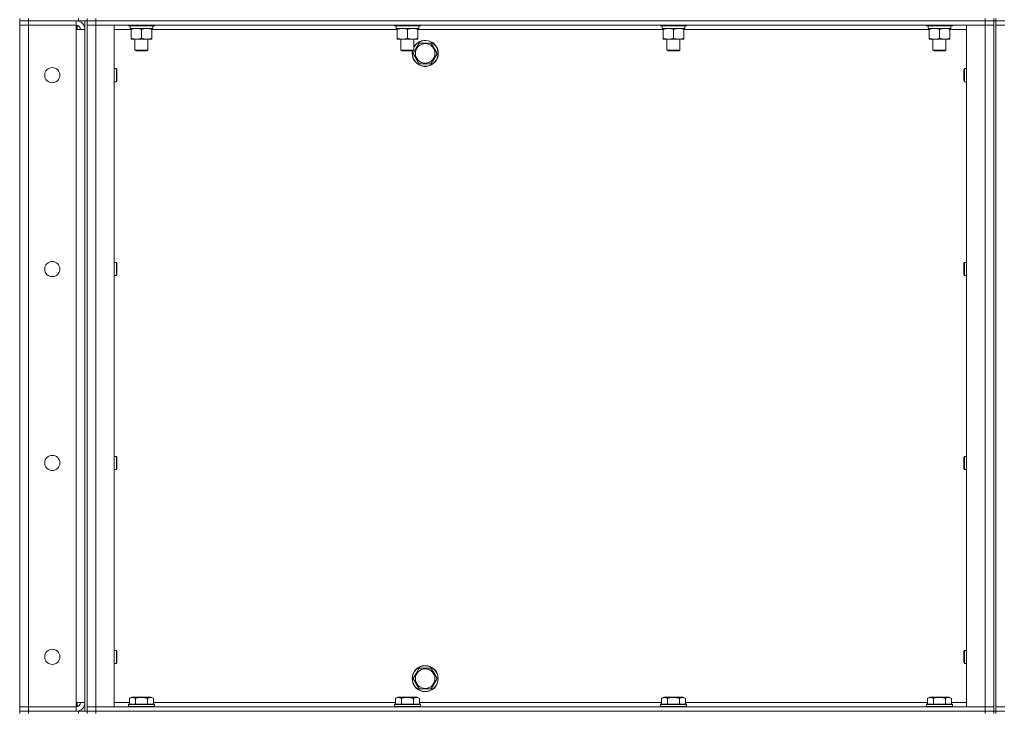
# Model space of a CAD drawing. Units: millimetres. Extents: x 0 to 24488, y -6 to 16800.
# Drawn here: x 11032 to 11937, y 12475 to 13112 of the extents above; entities that cross this region are included whole.
import ezdxf

# ---------------------------------------------------------------- set-up
doc = ezdxf.new("R2010")
doc.units = ezdxf.units.MM
doc.linetypes.add('K5LT_THIN', pattern=[0])
doc.layers.add('R', color=1, linetype='Continuous', true_color=0xff0000)
doc.layers.add('WELDING', color=7, linetype='Continuous', true_color=0xffffff)

msp = doc.modelspace()

# ---------------------------------------------------------------- linework, layer by layer
at = {"layer": 'R', "color": 7, "linetype": 'K5LT_THIN', "lineweight": 18}
for p, q in [((11031.56, 13113.48), (11031.56, 13111.48)), ((11031.56, 13111.48), (11039.56, 13111.48)), ((11031.56, 13111.48), (11031.56, 13107.48)), ((11039.56, 13111.48), (11031.56, 13111.48)), ((11031.56, 12480.48), (11031.56, 13107.48)), ((11031.56, 13107.48), (11039.56, 13107.48)), ((11039.56, 13107.48), (11031.56, 13107.48)), ((11039.56, 13113.48), (11039.56, 13111.48)), ((11083.56, 13111.48), (11039.56, 13111.48)), ((11039.56, 13111.48), (11039.56, 13107.48)), ((11085.56, 13111.48), (11039.56, 13111.48)), ((11039.56, 13107.48), (11039.56, 12480.48)), ((11083.56, 13107.48), (11039.56, 13107.48)), ((11083.56, 13111.48), (11083.56, 13107.48)), ((11083.56, 13107.48), (11083.56, 13103.48)), ((11084.56, 13111.48), (11084.56, 13111.42)), ((11084.56, 13107.36), (11084.56, 13103.48)), ((11085.56, 13111.48), (11085.56, 13113.48)), ((11093.5, 13111.48), (11085.56, 13111.48)), ((11091.56, 12476.48), (11091.56, 13111.48)), ((11093.56, 13111.48), (11093.5, 13111.48)), ((11093.56, 13111.48), (11093.56, 13113.48)), ((11093.56, 13113.48), (11093.56, 13111.48)), ((11093.56, 13111.48), (11101.56, 13111.48)), ((11093.56, 12476.48), (11093.56, 13111.48)), ((11101.56, 13111.48), (11093.56, 13111.48)), ((11093.56, 13107.48), (11101.56, 13107.48)), ((11101.56, 13107.48), (11093.56, 13107.48)), ((11101.56, 13113.48), (11101.56, 13111.48)), ((11919.56, 13111.48), (11101.56, 13111.48)), ((11101.56, 13111.48), (11101.56, 13107.48)), ((11101.56, 13111.48), (11919.56, 13111.48)), ((11101.56, 13107.48), (11101.56, 12480.48)), ((11101.56, 13107.48), (11118.56, 13107.48)), ((11919.56, 13107.48), (11101.56, 13107.48)), ((11118.56, 13107.48), (11118.56, 12480.48)), ((11131.56, 13107.48), (11131.56, 13107.28)), ((11155.56, 13107.28), (11131.56, 13107.28)), ((11131.56, 13107.28), (11131.74, 13106.98)), ((11155.39, 13106.98), (11131.74, 13106.98)), ((11133.06, 13106.98), (11133.06, 13104.48)), ((11153.93, 13105.86), (11154, 13106.98)), ((11155.56, 13107.28), (11155.39, 13106.98)), ((11155.56, 13107.48), (11155.56, 13107.28)), ((11376.23, 13107.48), (11376.23, 13107.28)), ((11400.23, 13107.28), (11376.23, 13107.28)), ((11376.23, 13107.28), (11376.4, 13106.98)), ((11400.06, 13106.98), (11376.4, 13106.98)), ((11377.73, 13106.98), (11377.73, 13104.48)), ((11398.6, 13105.86), (11398.67, 13106.98)), ((11400.23, 13107.28), (11400.06, 13106.98)), ((11400.23, 13107.48), (11400.23, 13107.28)), ((11620.9, 13107.48), (11620.9, 13107.28)), ((11644.9, 13107.28), (11620.9, 13107.28)), ((11620.9, 13107.28), (11621.07, 13106.98)), ((11644.72, 13106.98), (11621.07, 13106.98)), ((11622.4, 13106.98), (11622.4, 13104.48)), ((11643.27, 13105.86), (11643.34, 13106.98)), ((11644.9, 13107.28), (11644.72, 13106.98)), ((11644.9, 13107.48), (11644.9, 13107.28)), ((11865.56, 13107.48), (11865.56, 13107.28)), ((11889.56, 13107.28), (11865.56, 13107.28)), ((11865.56, 13107.28), (11865.74, 13106.98)), ((11889.39, 13106.98), (11865.74, 13106.98)), ((11867.06, 13106.98), (11867.06, 13104.48)), ((11887.93, 13105.86), (11888, 13106.98)), ((11889.56, 13107.28), (11889.39, 13106.98)), ((11889.56, 13107.48), (11889.56, 13107.28)), ((11902.56, 13107.48), (11919.56, 13107.48)), ((11902.56, 12480.48), (11902.56, 13107.48)), ((11919.56, 13111.48), (11919.56, 13113.48)), ((11919.56, 13111.48), (11927.56, 13111.48)), ((11919.56, 13111.48), (11919.56, 13107.48)), ((11927.56, 13111.48), (11919.56, 13111.48)), ((11919.56, 13107.48), (11927.56, 13107.48)), ((11919.56, 12480.48), (11919.56, 13107.48)), ((11927.56, 13107.48), (11919.56, 13107.48)), ((11927.56, 13111.48), (11927.56, 13113.48)), ((11927.56, 13111.48), (11929.56, 13111.48)), ((11927.56, 13111.48), (11927.56, 12476.48)), ((11929.56, 13113.48), (11929.56, 13111.48)), ((11937.56, 13111.48), (11929.56, 13111.48)), ((11929.56, 13111.48), (11937.56, 13111.48)), ((11929.56, 13111.48), (11929.56, 12476.48)), ((11929.56, 13107.48), (11937.56, 13107.48)), ((11937.56, 13107.48), (11929.56, 13107.48)), ((11083.56, 13103.48), (11091.56, 13103.48)), ((11083.56, 12484.48), (11083.56, 13103.48)), ((11134.06, 13103.48), (11118.56, 13103.48)), ((11154.02, 13104.48), (11133.06, 13104.48)), ((11134.06, 13103.64), (11134.06, 13104.48)), ((11134.06, 13103.64), (11134.06, 13095.33)), ((11143.56, 13103.64), (11143.56, 13095.33)), ((11153.06, 13104.48), (11153.06, 13103.64)), ((11153.06, 13103.64), (11153.06, 13095.33)), ((11378.73, 13103.48), (11153.06, 13103.48)), ((11398.68, 13104.48), (11377.73, 13104.48)), ((11378.73, 13103.64), (11378.73, 13104.48)), ((11378.73, 13103.64), (11378.73, 13095.33)), ((11388.23, 13103.64), (11388.23, 13095.33)), ((11397.73, 13104.48), (11397.73, 13103.64)), ((11397.73, 13103.64), (11397.73, 13095.33)), ((11623.4, 13103.48), (11397.73, 13103.48)), ((11643.35, 13104.48), (11622.4, 13104.48)), ((11623.4, 13103.64), (11623.4, 13104.48)), ((11623.4, 13103.64), (11623.4, 13095.33)), ((11632.9, 13103.64), (11632.9, 13095.33)), ((11642.4, 13104.48), (11642.4, 13103.64)), ((11642.4, 13103.64), (11642.4, 13095.33)), ((11868.06, 13103.48), (11642.4, 13103.48)), ((11888.02, 13104.48), (11867.06, 13104.48)), ((11868.06, 13103.64), (11868.06, 13104.48)), ((11868.06, 13103.64), (11868.06, 13095.33)), ((11877.56, 13103.64), (11877.56, 13095.33)), ((11887.06, 13104.48), (11887.06, 13103.64)), ((11887.06, 13103.64), (11887.06, 13095.33)), ((11902.56, 13103.48), (11887.06, 13103.48)), ((11134.06, 13094.48), (11134.06, 13095.33)), ((11153.06, 13094.48), (11134.06, 13094.48)), ((11137.56, 13094.48), (11137.56, 13084.56)), ((11149.56, 13094.48), (11149.56, 13084.56)), ((11153.06, 13095.33), (11153.06, 13094.48)), ((11378.73, 13094.48), (11378.73, 13095.33)), ((11397.73, 13094.48), (11378.73, 13094.48)), ((11382.23, 13094.48), (11382.23, 13084.56)), ((11394.23, 13094.48), (11394.23, 13084.56)), ((11396.34, 13086.23), (11399.08, 13090.98)), ((11397.73, 13095.33), (11397.73, 13094.48)), ((11399.08, 13090.98), (11410.05, 13090.98)), ((11410.05, 13090.98), (11415.53, 13081.48)), ((11623.4, 13094.48), (11623.4, 13095.33)), ((11642.4, 13094.48), (11623.4, 13094.48)), ((11626.9, 13094.48), (11626.9, 13084.56)), ((11638.9, 13094.48), (11638.9, 13084.56)), ((11642.4, 13095.33), (11642.4, 13094.48)), ((11868.06, 13094.48), (11868.06, 13095.33)), ((11887.06, 13094.48), (11868.06, 13094.48)), ((11871.56, 13094.48), (11871.56, 13084.56)), ((11883.56, 13094.48), (11883.56, 13084.56)), ((11887.06, 13095.33), (11887.06, 13094.48)), ((11137.56, 13084.56), (11138.56, 13083.98)), ((11143.56, 13084.56), (11137.56, 13084.56)), ((11143.56, 13083.98), (11138.56, 13083.98)), ((11149.56, 13084.56), (11143.56, 13084.56)), ((11148.56, 13083.98), (11143.56, 13083.98)), ((11149.56, 13084.56), (11148.56, 13083.98)), ((11382.23, 13084.56), (11383.23, 13083.98)), ((11388.23, 13084.56), (11382.23, 13084.56)), ((11388.23, 13083.98), (11383.23, 13083.98)), ((11394.23, 13084.56), (11388.23, 13084.56)), ((11393.23, 13083.98), (11388.23, 13083.98)), ((11394.23, 13084.56), (11393.23, 13083.98)), ((11393.59, 13081.48), (11396.34, 13086.23)), ((11399.08, 13071.98), (11393.59, 13081.48)), ((11415.53, 13081.48), (11410.05, 13071.98)), ((11626.9, 13084.56), (11627.9, 13083.98)), ((11632.9, 13084.56), (11626.9, 13084.56)), ((11632.9, 13083.98), (11627.9, 13083.98)), ((11638.9, 13084.56), (11632.9, 13084.56)), ((11637.9, 13083.98), (11632.9, 13083.98)), ((11638.9, 13084.56), (11637.9, 13083.98)), ((11871.56, 13084.56), (11872.56, 13083.98)), ((11877.56, 13084.56), (11871.56, 13084.56)), ((11877.56, 13083.98), (11872.56, 13083.98)), ((11883.56, 13084.56), (11877.56, 13084.56)), ((11882.56, 13083.98), (11877.56, 13083.98)), ((11883.56, 13084.56), (11882.56, 13083.98)), ((11410.05, 13071.98), (11399.08, 13071.98)), ((11118.56, 13067.48), (11120.49, 13067.48)), ((11120.49, 13067.48), (11121.06, 13066.48)), ((11120.49, 13067.48), (11120.49, 13061.48)), ((11120.49, 13061.48), (11120.49, 13055.48)), ((11121.06, 13066.48), (11121.06, 13061.48)), ((11121.06, 13061.48), (11121.06, 13056.48)), ((11900.64, 13067.48), (11900.06, 13066.48)), ((11900.06, 13061.48), (11900.06, 13066.48)), ((11900.06, 13056.48), (11900.06, 13061.48)), ((11902.56, 13067.48), (11900.64, 13067.48)), ((11900.64, 13061.48), (11900.64, 13067.48)), ((11900.64, 13055.48), (11900.64, 13061.48)), ((11118.56, 13055.48), (11120.49, 13055.48)), ((11120.49, 13055.48), (11121.06, 13056.48)), ((11900.64, 13055.48), (11900.06, 13056.48)), ((11902.56, 13055.48), (11900.64, 13055.48)), ((11118.56, 12889.15), (11120.49, 12889.15)), ((11120.49, 12889.15), (11121.06, 12888.15)), ((11120.49, 12889.15), (11120.49, 12883.15)), ((11121.06, 12888.15), (11121.06, 12883.15)), ((11900.64, 12889.15), (11900.06, 12888.15)), ((11900.06, 12883.15), (11900.06, 12888.15)), ((11902.56, 12889.15), (11900.64, 12889.15)), ((11900.64, 12883.15), (11900.64, 12889.15)), ((11120.49, 12883.15), (11120.49, 12877.15)), ((11121.06, 12883.15), (11121.06, 12878.15)), ((11900.06, 12878.15), (11900.06, 12883.15)), ((11900.64, 12877.15), (11900.64, 12883.15)), ((11118.56, 12877.15), (11120.49, 12877.15)), ((11120.49, 12877.15), (11121.06, 12878.15)), ((11900.64, 12877.15), (11900.06, 12878.15)), ((11902.56, 12877.15), (11900.64, 12877.15)), ((11118.56, 12710.82), (11120.49, 12710.82)), ((11120.49, 12710.82), (11121.06, 12709.82)), ((11120.49, 12710.82), (11120.49, 12704.82)), ((11121.06, 12709.82), (11121.06, 12704.82)), ((11900.64, 12710.82), (11900.06, 12709.82)), ((11900.06, 12704.82), (11900.06, 12709.82)), ((11902.56, 12710.82), (11900.64, 12710.82)), ((11900.64, 12704.82), (11900.64, 12710.82)), ((11118.56, 12698.82), (11120.49, 12698.82)), ((11120.49, 12704.82), (11120.49, 12698.82)), ((11120.49, 12698.82), (11121.06, 12699.82)), ((11121.06, 12704.82), (11121.06, 12699.82)), ((11900.06, 12699.82), (11900.06, 12704.82)), ((11900.64, 12698.82), (11900.06, 12699.82)), ((11900.64, 12698.82), (11900.64, 12704.82)), ((11902.56, 12698.82), (11900.64, 12698.82)), ((11118.56, 12532.48), (11120.49, 12532.48)), ((11120.49, 12532.48), (11121.06, 12531.48)), ((11120.49, 12532.48), (11120.49, 12526.48)), ((11120.49, 12526.48), (11120.49, 12520.48)), ((11121.06, 12531.48), (11121.06, 12526.48)), ((11121.06, 12526.48), (11121.06, 12521.48)), ((11900.64, 12532.48), (11900.06, 12531.48)), ((11900.06, 12526.48), (11900.06, 12531.48)), ((11900.06, 12521.48), (11900.06, 12526.48)), ((11902.56, 12532.48), (11900.64, 12532.48)), ((11900.64, 12526.48), (11900.64, 12532.48)), ((11900.64, 12520.48), (11900.64, 12526.48)), ((11118.56, 12520.48), (11120.49, 12520.48)), ((11120.49, 12520.48), (11121.06, 12521.48)), ((11396.34, 12511.23), (11399.08, 12515.98)), ((11399.08, 12515.98), (11410.05, 12515.98)), ((11410.05, 12515.98), (11415.53, 12506.48)), ((11900.64, 12520.48), (11900.06, 12521.48)), ((11902.56, 12520.48), (11900.64, 12520.48)), ((11393.59, 12506.48), (11396.34, 12511.23)), ((11399.08, 12496.98), (11393.59, 12506.48)), ((11415.53, 12506.48), (11410.05, 12496.98)), ((11132.59, 12488.33), (11134.59, 12489.48)), ((11152.54, 12489.48), (11134.59, 12489.48)), ((11154.53, 12488.33), (11152.54, 12489.48)), ((11377.26, 12488.33), (11379.26, 12489.48)), ((11397.2, 12489.48), (11379.26, 12489.48)), ((11399.2, 12488.33), (11397.2, 12489.48)), ((11410.05, 12496.98), (11399.08, 12496.98)), ((11621.93, 12488.33), (11623.93, 12489.48)), ((11641.87, 12489.48), (11623.93, 12489.48)), ((11643.87, 12488.33), (11641.87, 12489.48)), ((11866.59, 12488.33), (11868.59, 12489.48)), ((11886.54, 12489.48), (11868.59, 12489.48)), ((11888.53, 12488.33), (11886.54, 12489.48)), ((11039.56, 12480.48), (11031.56, 12480.48)), ((11031.56, 12480.48), (11039.56, 12480.48)), ((11031.56, 12476.48), (11031.56, 12480.48)), ((11039.56, 12480.48), (11083.56, 12480.48)), ((11039.56, 12476.48), (11039.56, 12480.48)), ((11091.56, 12484.48), (11083.56, 12484.48)), ((11083.56, 12484.48), (11083.56, 12480.48)), ((11083.56, 12476.48), (11083.56, 12480.48)), ((11084.56, 12484.48), (11084.56, 12480.61)), ((11101.56, 12480.48), (11093.56, 12480.48)), ((11093.56, 12480.48), (11101.56, 12480.48)), ((11118.56, 12480.48), (11101.56, 12480.48)), ((11101.56, 12480.48), (11919.56, 12480.48)), ((11101.56, 12476.48), (11101.56, 12480.48)), ((11118.56, 12484.48), (11132.59, 12484.48)), ((11131.56, 12482.68), (11131.74, 12482.98)), ((11131.56, 12482.68), (11131.56, 12480.78)), ((11155.56, 12482.68), (11131.56, 12482.68)), ((11155.56, 12480.78), (11131.56, 12480.78)), ((11131.56, 12480.78), (11131.74, 12480.48)), ((11155.39, 12482.98), (11131.74, 12482.98)), ((11132.59, 12488.33), (11132.59, 12482.98)), ((11138.08, 12488.33), (11138.08, 12482.98)), ((11149.05, 12488.33), (11149.05, 12482.98)), ((11154.53, 12488.33), (11154.53, 12482.98)), ((11154.53, 12484.48), (11377.26, 12484.48)), ((11155.56, 12482.68), (11155.39, 12482.98)), ((11155.56, 12480.78), (11155.39, 12480.48)), ((11155.56, 12482.68), (11155.56, 12480.78)), ((11376.23, 12482.68), (11376.4, 12482.98)), ((11376.23, 12482.68), (11376.23, 12480.78)), ((11400.23, 12482.68), (11376.23, 12482.68)), ((11400.23, 12480.78), (11376.23, 12480.78)), ((11376.23, 12480.78), (11376.4, 12480.48)), ((11400.06, 12482.98), (11376.4, 12482.98)), ((11377.26, 12488.33), (11377.26, 12482.98)), ((11382.75, 12488.33), (11382.75, 12482.98)), ((11393.72, 12488.33), (11393.72, 12482.98)), ((11399.2, 12488.33), (11399.2, 12482.98)), ((11399.2, 12484.48), (11621.93, 12484.48)), ((11400.23, 12482.68), (11400.06, 12482.98)), ((11400.23, 12480.78), (11400.06, 12480.48)), ((11400.23, 12482.68), (11400.23, 12480.78)), ((11620.9, 12482.68), (11621.07, 12482.98)), ((11620.9, 12482.68), (11620.9, 12480.78)), ((11644.9, 12482.68), (11620.9, 12482.68)), ((11644.9, 12480.78), (11620.9, 12480.78)), ((11620.9, 12480.78), (11621.07, 12480.48)), ((11644.72, 12482.98), (11621.07, 12482.98)), ((11621.93, 12488.33), (11621.93, 12482.98)), ((11627.41, 12488.33), (11627.41, 12482.98)), ((11638.38, 12488.33), (11638.38, 12482.98)), ((11643.87, 12488.33), (11643.87, 12482.98)), ((11643.87, 12484.48), (11866.59, 12484.48)), ((11644.9, 12482.68), (11644.72, 12482.98)), ((11644.9, 12480.78), (11644.72, 12480.48)), ((11644.9, 12482.68), (11644.9, 12480.78)), ((11865.56, 12482.68), (11865.74, 12482.98)), ((11865.56, 12482.68), (11865.56, 12480.78)), ((11889.56, 12482.68), (11865.56, 12482.68)), ((11889.56, 12480.78), (11865.56, 12480.78)), ((11865.56, 12480.78), (11865.74, 12480.48)), ((11889.39, 12482.98), (11865.74, 12482.98)), ((11866.59, 12488.33), (11866.59, 12482.98)), ((11872.08, 12488.33), (11872.08, 12482.98)), ((11883.05, 12488.33), (11883.05, 12482.98)), ((11888.53, 12488.33), (11888.53, 12482.98)), ((11888.53, 12484.48), (11902.56, 12484.48)), ((11889.56, 12482.68), (11889.39, 12482.98)), ((11889.56, 12480.78), (11889.39, 12480.48)), ((11889.56, 12482.68), (11889.56, 12480.78)), ((11919.56, 12480.48), (11902.56, 12480.48)), ((11927.56, 12480.48), (11919.56, 12480.48)), ((11919.56, 12480.48), (11927.56, 12480.48)), ((11919.56, 12476.48), (11919.56, 12480.48)), ((11937.56, 12480.48), (11929.56, 12480.48)), ((11929.56, 12480.48), (11937.56, 12480.48)), ((11039.56, 12476.48), (11031.56, 12476.48)), ((11031.56, 12476.48), (11039.56, 12476.48)), ((11031.56, 12476.48), (11031.56, 12474.48)), ((11039.56, 12476.48), (11083.56, 12476.48)), ((11085.56, 12476.48), (11039.56, 12476.48)), ((11039.56, 12476.48), (11039.56, 12474.48)), ((11084.56, 12476.55), (11084.56, 12476.48)), ((11085.56, 12476.48), (11093.5, 12476.48)), ((11085.56, 12474.48), (11085.56, 12476.48)), ((11093.56, 12476.48), (11093.5, 12476.48)), ((11101.56, 12476.48), (11093.56, 12476.48)), ((11093.56, 12474.48), (11093.56, 12476.48)), ((11093.56, 12476.48), (11093.56, 12474.48)), ((11093.56, 12476.48), (11101.56, 12476.48)), ((11101.56, 12476.48), (11919.56, 12476.48)), ((11101.56, 12476.48), (11919.56, 12476.48)), ((11101.56, 12476.48), (11101.56, 12474.48)), ((11927.56, 12476.48), (11919.56, 12476.48)), ((11919.56, 12474.48), (11919.56, 12476.48)), ((11919.56, 12476.48), (11927.56, 12476.48)), ((11927.56, 12476.48), (11929.56, 12476.48)), ((11927.56, 12474.48), (11927.56, 12476.48)), ((11929.56, 12476.48), (11937.56, 12476.48)), ((11929.56, 12476.48), (11929.56, 12474.48)), ((11937.56, 12476.48), (11929.56, 12476.48))]:
    msp.add_line(p, q, dxfattribs=at)
for centre, radius in [((11404.56, 13081.48), 8.97), ((11061.56, 13061.48), 7), ((11061.56, 12883.15), 7), ((11061.56, 12704.82), 7), ((11061.56, 12526.48), 7), ((11404.56, 12506.48), 12), ((11404.56, 12506.48), 11.83), ((11404.56, 12506.48), 8.97)]:
    msp.add_circle(centre, radius, dxfattribs=at)
for centre, radius, start, end in [((11083.56, 13103.48), 8, 0, 90), ((11083.56, 13103.48), 4, 0, 90), ((11404.56, 13081.48), 12, 167.9753, 149.44157), ((11404.56, 13081.48), 11.83, 167.79651, 150), ((11404.56, 13081.48), 11.83, 150, 150.89411), ((11083.56, 12484.48), 8, 270, 0), ((11083.56, 12484.48), 4, 270, 0)]:
    msp.add_arc(centre, radius, start, end, dxfattribs=at)
for centre in [(11143.56, 13102.31), (11388.23, 13102.31), (11632.9, 13102.31), (11877.56, 13102.31)]:
    msp.add_ellipse(centre, major_axis=(0, -22.52), ratio=0.466308, start_param=1.667355, end_param=1.779747, dxfattribs=at)
at = {"layer": 'WELDING', "color": 7, "linetype": 'K5LT_THIN', "lineweight": 18}
for points, knots in [([(11138.81, 13104.48), (11138.6, 13104.48), (11138.17, 13104.47), (11137.52, 13104.42), (11136.89, 13104.34), (11136.09, 13104.2), (11135.15, 13103.98), (11134.42, 13103.75), (11134.06, 13103.64)], [0, 0, 0, 0, 1.192024, 2.404251, 3.60809, 4.765234, 6.955738, 9, 9, 9, 9]), ([(11143.56, 13103.64), (11143.07, 13103.8), (11142.31, 13104.02), (11141.34, 13104.24), (11140.67, 13104.35), (11140.05, 13104.43), (11139.43, 13104.47), (11139.02, 13104.48), (11138.81, 13104.48)], [0, 0, 0, 0, 2.905563, 4.375924, 5.511195, 6.679161, 7.850161, 9, 9, 9, 9]), ([(11148.31, 13104.48), (11148.1, 13104.48), (11147.67, 13104.47), (11147.02, 13104.42), (11146.39, 13104.34), (11145.59, 13104.2), (11144.65, 13103.98), (11143.92, 13103.75), (11143.56, 13103.64)], [0, 0, 0, 0, 1.192024, 2.404251, 3.60809, 4.765234, 6.955738, 9, 9, 9, 9]), ([(11153.06, 13103.64), (11152.57, 13103.8), (11151.81, 13104.02), (11150.84, 13104.24), (11150.17, 13104.35), (11149.55, 13104.43), (11148.93, 13104.47), (11148.52, 13104.48), (11148.31, 13104.48)], [0, 0, 0, 0, 2.905563, 4.375924, 5.511195, 6.679161, 7.850161, 9, 9, 9, 9]), ([(11383.48, 13104.48), (11383.27, 13104.48), (11382.83, 13104.47), (11382.19, 13104.42), (11381.56, 13104.34), (11380.76, 13104.2), (11379.82, 13103.98), (11379.08, 13103.75), (11378.73, 13103.64)], [0, 0, 0, 0, 1.192024, 2.404251, 3.60809, 4.765234, 6.955738, 9, 9, 9, 9]), ([(11388.23, 13103.64), (11387.73, 13103.8), (11386.98, 13104.02), (11386.01, 13104.24), (11385.34, 13104.35), (11384.72, 13104.43), (11384.1, 13104.47), (11383.69, 13104.48), (11383.48, 13104.48)], [0, 0, 0, 0, 2.905563, 4.375924, 5.511195, 6.679161, 7.850161, 9, 9, 9, 9]), ([(11392.98, 13104.48), (11392.77, 13104.48), (11392.33, 13104.47), (11391.69, 13104.42), (11391.06, 13104.34), (11390.26, 13104.2), (11389.32, 13103.98), (11388.58, 13103.75), (11388.23, 13103.64)], [0, 0, 0, 0, 1.192024, 2.404251, 3.60809, 4.765234, 6.955738, 9, 9, 9, 9]), ([(11397.73, 13103.64), (11397.23, 13103.8), (11396.48, 13104.02), (11395.51, 13104.24), (11394.84, 13104.35), (11394.22, 13104.43), (11393.6, 13104.47), (11393.19, 13104.48), (11392.98, 13104.48)], [0, 0, 0, 0, 2.905563, 4.375924, 5.511195, 6.679161, 7.850161, 9, 9, 9, 9]), ([(11628.15, 13104.48), (11627.93, 13104.48), (11627.5, 13104.47), (11626.86, 13104.42), (11626.22, 13104.34), (11625.42, 13104.2), (11624.48, 13103.98), (11623.75, 13103.75), (11623.4, 13103.64)], [0, 0, 0, 0, 1.192024, 2.404251, 3.60809, 4.765234, 6.955738, 9, 9, 9, 9]), ([(11632.9, 13103.64), (11632.4, 13103.8), (11631.64, 13104.02), (11630.67, 13104.24), (11630, 13104.35), (11629.39, 13104.43), (11628.76, 13104.47), (11628.35, 13104.48), (11628.15, 13104.48)], [0, 0, 0, 0, 2.905563, 4.375924, 5.511195, 6.679161, 7.850161, 9, 9, 9, 9]), ([(11637.65, 13104.48), (11637.43, 13104.48), (11637, 13104.47), (11636.36, 13104.42), (11635.72, 13104.34), (11634.92, 13104.2), (11633.98, 13103.98), (11633.25, 13103.75), (11632.9, 13103.64)], [0, 0, 0, 0, 1.192024, 2.404251, 3.60809, 4.765234, 6.955738, 9, 9, 9, 9]), ([(11642.4, 13103.64), (11641.9, 13103.8), (11641.14, 13104.02), (11640.17, 13104.24), (11639.5, 13104.35), (11638.89, 13104.43), (11638.26, 13104.47), (11637.85, 13104.48), (11637.65, 13104.48)], [0, 0, 0, 0, 2.905563, 4.375924, 5.511195, 6.679161, 7.850161, 9, 9, 9, 9]), ([(11872.81, 13104.48), (11872.6, 13104.48), (11872.17, 13104.47), (11871.52, 13104.42), (11870.89, 13104.34), (11870.09, 13104.2), (11869.15, 13103.98), (11868.42, 13103.75), (11868.06, 13103.64)], [0, 0, 0, 0, 1.192024, 2.404251, 3.60809, 4.765234, 6.955738, 9, 9, 9, 9]), ([(11877.56, 13103.64), (11877.07, 13103.8), (11876.31, 13104.02), (11875.34, 13104.24), (11874.67, 13104.35), (11874.05, 13104.43), (11873.43, 13104.47), (11873.02, 13104.48), (11872.81, 13104.48)], [0, 0, 0, 0, 2.905563, 4.375924, 5.511195, 6.679161, 7.850161, 9, 9, 9, 9]), ([(11882.31, 13104.48), (11882.1, 13104.48), (11881.67, 13104.47), (11881.02, 13104.42), (11880.39, 13104.34), (11879.59, 13104.2), (11878.65, 13103.98), (11877.92, 13103.75), (11877.56, 13103.64)], [0, 0, 0, 0, 1.192024, 2.404251, 3.60809, 4.765234, 6.955738, 9, 9, 9, 9]), ([(11887.06, 13103.64), (11886.57, 13103.8), (11885.81, 13104.02), (11884.84, 13104.24), (11884.17, 13104.35), (11883.55, 13104.43), (11882.93, 13104.47), (11882.52, 13104.48), (11882.31, 13104.48)], [0, 0, 0, 0, 2.905563, 4.375924, 5.511195, 6.679161, 7.850161, 9, 9, 9, 9]), ([(11134.06, 13095.33), (11134.62, 13095.15), (11135.44, 13094.91), (11136.43, 13094.7), (11137.03, 13094.61), (11137.55, 13094.55), (11138.15, 13094.5), (11138.76, 13094.48), (11139.38, 13094.49), (11139.83, 13094.52), (11140.33, 13094.57), (11140.96, 13094.66), (11142.1, 13094.89), (11142.99, 13095.14), (11143.56, 13095.33)], [0, 0, 0, 0, 2.72415, 3.912285, 4.716446, 5.530362, 6.353984, 7.500189, 8.40607, 9.211142, 9.605533, 10.761675, 12.184093, 15, 15, 15, 15]), ([(11143.56, 13095.33), (11144.12, 13095.15), (11144.94, 13094.91), (11145.93, 13094.7), (11146.53, 13094.61), (11147.05, 13094.55), (11147.65, 13094.5), (11148.26, 13094.48), (11148.88, 13094.49), (11149.33, 13094.52), (11149.83, 13094.57), (11150.46, 13094.66), (11151.6, 13094.89), (11152.49, 13095.14), (11153.06, 13095.33)], [0, 0, 0, 0, 2.72415, 3.912285, 4.716446, 5.530362, 6.353984, 7.500189, 8.40607, 9.211142, 9.605533, 10.761675, 12.184093, 15, 15, 15, 15]), ([(11378.73, 13095.33), (11379.29, 13095.15), (11380.11, 13094.91), (11381.1, 13094.7), (11381.7, 13094.61), (11382.22, 13094.55), (11382.81, 13094.5), (11383.43, 13094.48), (11384.04, 13094.49), (11384.49, 13094.52), (11385, 13094.57), (11385.63, 13094.66), (11386.77, 13094.89), (11387.65, 13095.14), (11388.23, 13095.33)], [0, 0, 0, 0, 2.72415, 3.912285, 4.716446, 5.530362, 6.353984, 7.500189, 8.40607, 9.211142, 9.605533, 10.761675, 12.184093, 15, 15, 15, 15]), ([(11388.23, 13095.33), (11388.79, 13095.15), (11389.61, 13094.91), (11390.6, 13094.7), (11391.2, 13094.61), (11391.72, 13094.55), (11392.31, 13094.5), (11392.93, 13094.48), (11393.54, 13094.49), (11393.99, 13094.52), (11394.5, 13094.57), (11395.13, 13094.66), (11396.27, 13094.89), (11397.15, 13095.14), (11397.73, 13095.33)], [0, 0, 0, 0, 2.72415, 3.912285, 4.716446, 5.530362, 6.353984, 7.500189, 8.40607, 9.211142, 9.605533, 10.761675, 12.184093, 15, 15, 15, 15]), ([(11623.4, 13095.33), (11623.96, 13095.15), (11624.77, 13094.91), (11625.77, 13094.7), (11626.36, 13094.61), (11626.88, 13094.55), (11627.48, 13094.5), (11628.1, 13094.48), (11628.71, 13094.49), (11629.16, 13094.52), (11629.66, 13094.57), (11630.3, 13094.66), (11631.44, 13094.89), (11632.32, 13095.14), (11632.9, 13095.33)], [0, 0, 0, 0, 2.72415, 3.912285, 4.716446, 5.530362, 6.353984, 7.500189, 8.40607, 9.211142, 9.605533, 10.761675, 12.184093, 15, 15, 15, 15]), ([(11632.9, 13095.33), (11633.46, 13095.15), (11634.27, 13094.91), (11635.27, 13094.7), (11635.86, 13094.61), (11636.38, 13094.55), (11636.98, 13094.5), (11637.6, 13094.48), (11638.21, 13094.49), (11638.66, 13094.52), (11639.16, 13094.57), (11639.8, 13094.66), (11640.94, 13094.89), (11641.82, 13095.14), (11642.4, 13095.33)], [0, 0, 0, 0, 2.72415, 3.912285, 4.716446, 5.530362, 6.353984, 7.500189, 8.40607, 9.211142, 9.605533, 10.761675, 12.184093, 15, 15, 15, 15]), ([(11868.06, 13095.33), (11868.62, 13095.15), (11869.44, 13094.91), (11870.43, 13094.7), (11871.03, 13094.61), (11871.55, 13094.55), (11872.15, 13094.5), (11872.76, 13094.48), (11873.38, 13094.49), (11873.83, 13094.52), (11874.33, 13094.57), (11874.96, 13094.66), (11876.1, 13094.89), (11876.99, 13095.14), (11877.56, 13095.33)], [0, 0, 0, 0, 2.72415, 3.912285, 4.716446, 5.530362, 6.353984, 7.500189, 8.40607, 9.211142, 9.605533, 10.761675, 12.184093, 15, 15, 15, 15]), ([(11877.56, 13095.33), (11878.12, 13095.15), (11878.94, 13094.91), (11879.93, 13094.7), (11880.53, 13094.61), (11881.05, 13094.55), (11881.65, 13094.5), (11882.26, 13094.48), (11882.88, 13094.49), (11883.33, 13094.52), (11883.83, 13094.57), (11884.46, 13094.66), (11885.6, 13094.89), (11886.49, 13095.14), (11887.06, 13095.33)], [0, 0, 0, 0, 2.72415, 3.912285, 4.716446, 5.530362, 6.353984, 7.500189, 8.40607, 9.211142, 9.605533, 10.761675, 12.184093, 15, 15, 15, 15]), ([(11138.08, 12488.33), (11137.75, 12488.52), (11137.36, 12488.72), (11136.86, 12488.91), (11136.6, 12488.99), (11136.32, 12489.07), (11136.04, 12489.12), (11135.71, 12489.17), (11135.36, 12489.19), (11135, 12489.17), (11134.68, 12489.13), (11134.33, 12489.06), (11133.9, 12488.94), (11133.3, 12488.71), (11132.85, 12488.48), (11132.59, 12488.33)], [0, 0, 0, 0, 2.912728, 3.529104, 4.366059, 5.20805, 5.90491, 6.841792, 7.999747, 8.992853, 9.878966, 10.753647, 12.031595, 13.665019, 16, 16, 16, 16]), ([(11149.05, 12488.33), (11148.81, 12488.4), (11148.19, 12488.57), (11147.07, 12488.83), (11145.95, 12489.02), (11144.99, 12489.12), (11144.35, 12489.16), (11143.85, 12489.18), (11143.49, 12489.18), (11143.15, 12489.18), (11142.76, 12489.16), (11142.3, 12489.13), (11141.84, 12489.09), (11141.19, 12489.02), (11140.18, 12488.86), (11139.07, 12488.61), (11138.32, 12488.4), (11138.08, 12488.33)], [0, 0, 0, 0, 2.896048, 7.635036, 13.675312, 16.352744, 19.030177, 21.193346, 22.27493, 23.356515, 25.164905, 26.973294, 28.781684, 30.590074, 34.691771, 40.985529, 43.953237, 43.953237, 43.953237, 43.953237]), ([(11154.53, 12488.33), (11154.21, 12488.52), (11153.81, 12488.72), (11153.31, 12488.91), (11153.05, 12488.99), (11152.78, 12489.07), (11152.49, 12489.12), (11152.17, 12489.17), (11151.81, 12489.19), (11151.46, 12489.17), (11151.14, 12489.13), (11150.79, 12489.06), (11150.35, 12488.94), (11149.76, 12488.71), (11149.31, 12488.48), (11149.05, 12488.33)], [0, 0, 0, 0, 2.912728, 3.529104, 4.366059, 5.20805, 5.90491, 6.841792, 7.999747, 8.992853, 9.878966, 10.753647, 12.031595, 13.665019, 16, 16, 16, 16]), ([(11382.75, 12488.33), (11382.42, 12488.52), (11382.02, 12488.72), (11381.53, 12488.91), (11381.26, 12488.99), (11380.99, 12489.07), (11380.7, 12489.12), (11380.38, 12489.17), (11380.02, 12489.19), (11379.67, 12489.17), (11379.35, 12489.13), (11379, 12489.06), (11378.57, 12488.94), (11377.97, 12488.71), (11377.52, 12488.48), (11377.26, 12488.33)], [0, 0, 0, 0, 2.912728, 3.529104, 4.366059, 5.20805, 5.90491, 6.841792, 7.999747, 8.992853, 9.878966, 10.753647, 12.031595, 13.665019, 16, 16, 16, 16]), ([(11393.72, 12488.33), (11393.48, 12488.4), (11392.86, 12488.57), (11391.73, 12488.83), (11390.61, 12489.02), (11389.65, 12489.12), (11389.02, 12489.16), (11388.52, 12489.18), (11388.16, 12489.18), (11387.82, 12489.18), (11387.42, 12489.16), (11386.97, 12489.13), (11386.51, 12489.09), (11385.86, 12489.02), (11384.84, 12488.86), (11383.74, 12488.61), (11382.99, 12488.4), (11382.75, 12488.33)], [0, 0, 0, 0, 2.896048, 7.635036, 13.675312, 16.352744, 19.030177, 21.193346, 22.27493, 23.356515, 25.164905, 26.973294, 28.781684, 30.590074, 34.691771, 40.985529, 43.953237, 43.953237, 43.953237, 43.953237]), ([(11399.2, 12488.33), (11398.88, 12488.52), (11398.48, 12488.72), (11397.98, 12488.91), (11397.72, 12488.99), (11397.44, 12489.07), (11397.16, 12489.12), (11396.84, 12489.17), (11396.48, 12489.19), (11396.12, 12489.17), (11395.81, 12489.13), (11395.46, 12489.06), (11395.02, 12488.94), (11394.42, 12488.71), (11393.98, 12488.48), (11393.72, 12488.33)], [0, 0, 0, 0, 2.912728, 3.529104, 4.366059, 5.20805, 5.90491, 6.841792, 7.999747, 8.992853, 9.878966, 10.753647, 12.031595, 13.665019, 16, 16, 16, 16]), ([(11627.41, 12488.33), (11627.09, 12488.52), (11626.69, 12488.72), (11626.19, 12488.91), (11625.93, 12488.99), (11625.66, 12489.07), (11625.37, 12489.12), (11625.05, 12489.17), (11624.69, 12489.19), (11624.34, 12489.17), (11624.02, 12489.13), (11623.67, 12489.06), (11623.23, 12488.94), (11622.63, 12488.71), (11622.19, 12488.48), (11621.93, 12488.33)], [0, 0, 0, 0, 2.912728, 3.529104, 4.366059, 5.20805, 5.90491, 6.841792, 7.999747, 8.992853, 9.878966, 10.753647, 12.031595, 13.665019, 16, 16, 16, 16]), ([(11638.38, 12488.33), (11638.15, 12488.4), (11637.53, 12488.57), (11636.4, 12488.83), (11635.28, 12489.02), (11634.32, 12489.12), (11633.69, 12489.16), (11633.19, 12489.18), (11632.82, 12489.18), (11632.49, 12489.18), (11632.09, 12489.16), (11631.63, 12489.13), (11631.18, 12489.09), (11630.53, 12489.02), (11629.51, 12488.86), (11628.41, 12488.61), (11627.65, 12488.4), (11627.41, 12488.33)], [0, 0, 0, 0, 2.896048, 7.635036, 13.675312, 16.352744, 19.030177, 21.193346, 22.27493, 23.356515, 25.164905, 26.973294, 28.781684, 30.590074, 34.691771, 40.985529, 43.953237, 43.953237, 43.953237, 43.953237]), ([(11643.87, 12488.33), (11643.54, 12488.52), (11643.15, 12488.72), (11642.65, 12488.91), (11642.38, 12488.99), (11642.11, 12489.07), (11641.83, 12489.12), (11641.5, 12489.17), (11641.14, 12489.19), (11640.79, 12489.17), (11640.47, 12489.13), (11640.12, 12489.06), (11639.69, 12488.94), (11639.09, 12488.71), (11638.64, 12488.48), (11638.38, 12488.33)], [0, 0, 0, 0, 2.912728, 3.529104, 4.366059, 5.20805, 5.90491, 6.841792, 7.999747, 8.992853, 9.878966, 10.753647, 12.031595, 13.665019, 16, 16, 16, 16]), ([(11872.08, 12488.33), (11871.75, 12488.52), (11871.36, 12488.72), (11870.86, 12488.91), (11870.6, 12488.99), (11870.32, 12489.07), (11870.04, 12489.12), (11869.71, 12489.17), (11869.36, 12489.19), (11869, 12489.17), (11868.68, 12489.13), (11868.33, 12489.06), (11867.9, 12488.94), (11867.3, 12488.71), (11866.85, 12488.48), (11866.59, 12488.33)], [0, 0, 0, 0, 2.912728, 3.529104, 4.366059, 5.20805, 5.90491, 6.841792, 7.999747, 8.992853, 9.878966, 10.753647, 12.031595, 13.665019, 16, 16, 16, 16]), ([(11883.05, 12488.33), (11882.81, 12488.4), (11882.19, 12488.57), (11881.07, 12488.83), (11879.95, 12489.02), (11878.99, 12489.12), (11878.35, 12489.16), (11877.85, 12489.18), (11877.49, 12489.18), (11877.15, 12489.18), (11876.76, 12489.16), (11876.3, 12489.13), (11875.84, 12489.09), (11875.19, 12489.02), (11874.18, 12488.86), (11873.07, 12488.61), (11872.32, 12488.4), (11872.08, 12488.33)], [0, 0, 0, 0, 2.896048, 7.635036, 13.675312, 16.352744, 19.030177, 21.193346, 22.27493, 23.356515, 25.164905, 26.973294, 28.781684, 30.590074, 34.691771, 40.985529, 43.953237, 43.953237, 43.953237, 43.953237]), ([(11888.53, 12488.33), (11888.21, 12488.52), (11887.81, 12488.72), (11887.31, 12488.91), (11887.05, 12488.99), (11886.78, 12489.07), (11886.49, 12489.12), (11886.17, 12489.17), (11885.81, 12489.19), (11885.46, 12489.17), (11885.14, 12489.13), (11884.79, 12489.06), (11884.35, 12488.94), (11883.76, 12488.71), (11883.31, 12488.48), (11883.05, 12488.33)], [0, 0, 0, 0, 2.912728, 3.529104, 4.366059, 5.20805, 5.90491, 6.841792, 7.999747, 8.992853, 9.878966, 10.753647, 12.031595, 13.665019, 16, 16, 16, 16])]:
    msp.add_open_spline(points, degree=3, knots=knots, dxfattribs=at)

doc.saveas('drawing.dxf')
